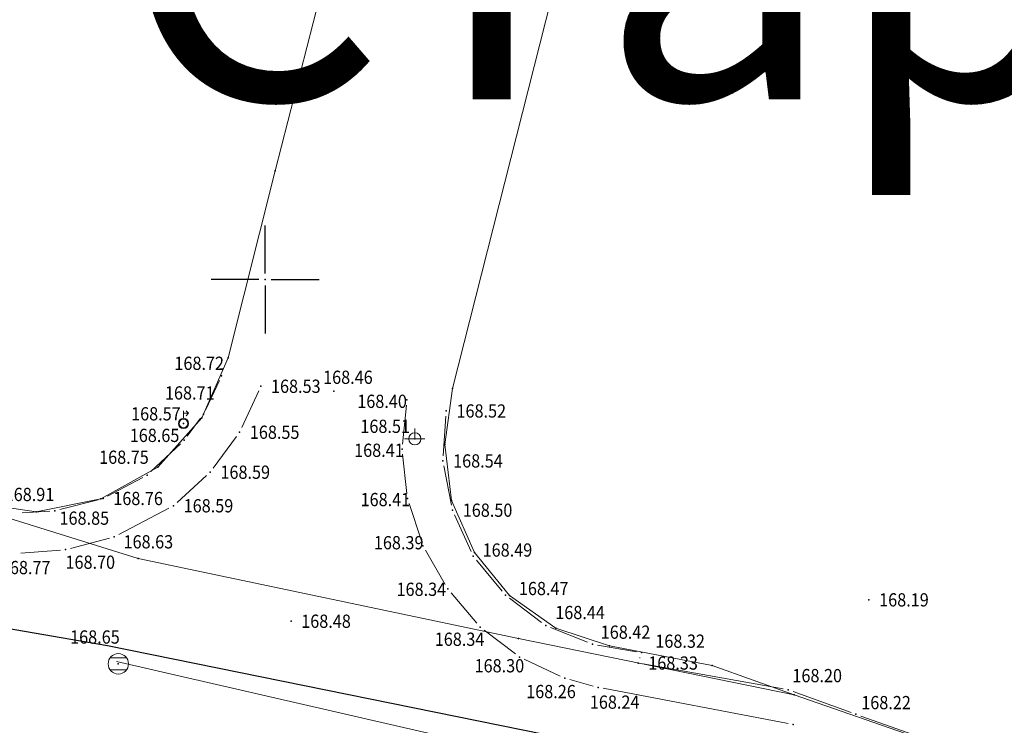
# Model space of a CAD drawing. Units: millimetres. Extents: x 7526996 to 7529524, y 4822978 to 4823892.
# Drawn here: x 7527288 to 7527336, y 4823628 to 4823663 of the extents above; entities that cross this region are included whole.
import ezdxf
from ezdxf.enums import TextEntityAlignment as Align

# ---------------------------------------------------------------- set-up
doc = ezdxf.new("R2010")
doc.units = ezdxf.units.MM
doc.header["$LTSCALE"] = 0.5
doc.header["$PDSIZE"] = 0.03
for name, color, linetype in [('01_NOVI PDR-granice', 192, 'Continuous'), ('101_urb-celine_granice', 1, 'Continuous'), ('115_Katastarske_tacke', 7, 'Continuous'), ('120_Detaljne_tacke', 7, 'Continuous'), ('Opis Lista', 7, 'Continuous'), ('Opis_lista', 7, 'Continuous')]:
    doc.layers.add(name, color=color, linetype=linetype)
doc.layers.add('0_stanovanje_SRAFURA', color=7, linetype='Continuous', true_color=0xf3e17c)
for name, color, linetype, lineweight in [('101_Parcele_granice', 7, 'Continuous', 15), ('107_Detalj_linije', 1, 'Continuous', 13), ('108_Topografski_znaci', 1, 'Continuous', 13), ('111_Fekalna_kanalizacija', 32, 'Continuous', 13), ('121_Detaljne_tacke_kote', 32, 'Continuous', 13), ('125_Visak_kota', 32, 'Continuous', 13)]:
    doc.layers.add(name, color=color, linetype=linetype, lineweight=lineweight)
doc.styles.add('kote', font='geodet__.shx')
doc.styles.add('Tahoma', font='tahoma.ttf')

# ---------------------------------------------------------------- blocks, each defined once
blk = doc.blocks.new('T388')
at = {"linetype": 'Continuous'}
for p, q in [((-0.8, 0.6), (0.8, 0.6)), ((0.8, -0.6), (-0.8, -0.6))]:
    blk.add_line(p, q, dxfattribs=at)
blk.add_circle((0, 0), 1, dxfattribs=at)
blk = doc.blocks.new('T1')
at = {"linetype": 'Continuous'}
blk.add_point((0, 0), dxfattribs=at)
blk.add_attdef('OZN-TAC', (0, 0), '', height=5)
blk = doc.blocks.new('T463')
at = {"linetype": 'Continuous'}
for p, q in [((0, 1), (0, 0)), ((-1, 0), (1, 0))]:
    blk.add_line(p, q, dxfattribs=at)
blk.add_circle((0, 0), 0.6, dxfattribs=at)
blk = doc.blocks.new('T457')
at = {"linetype": 'Continuous'}
for p, q in [((0, 0.5), (0, 1.25)), ((0, 1), (0.5, 1)), ((0.5, 1), (0.25, 1.25)), ((0.5, 1), (0.25, 0.75))]:
    blk.add_line(p, q, dxfattribs=at)
for radius in [0.5, 0.43]:
    blk.add_circle((0, 0), radius, dxfattribs=at)
blk = doc.blocks.new('KRSTIC')
at = {"layer": 'Opis Lista'}
for p, q in [((0, 0.6), (0, 5.3)), ((0.6, 0), (5.3, 0)), ((-0.6, 0), (-5.3, 0)), ((0, -0.6), (0, -5.3))]:
    blk.add_line(p, q, dxfattribs=at)
blk.add_point((0, 0), dxfattribs=at)

msp = doc.modelspace()

# ---------------------------------------------------------------- linework, layer by layer
at = {"layer": '0_stanovanje_SRAFURA'}
for points in [[(7527396.64, 4823399.919), (7527434.079, 4823490.391, 0.41927), (7527428.363, 4823503.848, 0), (7527343.925, 4823537.097, 0.179136), (7527336.81, 4823537.244), (7527337.119, 4823537.997), (7527334.656, 4823539.154), (7527332.968, 4823534.853, 0.09842), (7527330.726, 4823531.545), (7527325.931, 4823521.038), (7527321.021, 4823509.753), (7527317.044, 4823500.341), (7527309.938, 4823483.33), (7527303.456, 4823467.878, -0.304187), (7527299.316, 4823467.331), (7527291.412, 4823474.198), (7527274.723, 4823486.078)], [(7527577.794, 4823300.527, -0.096116), (7527567.714, 4823286.538), (7527539.47, 4823266.065), (7527538.345, 4823266.534), (7527528.773, 4823276.829), (7527518.418, 4823287.91), (7527507.466, 4823300.082), (7527476.13, 4823335.498), (7527464.325, 4823348.182), (7527454.4, 4823359.191, -0.297092), (7527453.76, 4823363.236, 0), (7527454.385, 4823364.633, 0), (7527455.01, 4823366.031, -0.034513), (7527456.307, 4823368.465, -0.034513), (7527457.927, 4823370.697, 0), (7527459.723, 4823372.843, 0), (7527461.519, 4823374.99, 0.020637), (7527462.524, 4823376.299, 0.020637), (7527463.419, 4823377.685), (7527488.301, 4823420.002, -0.378714), (7527495.544, 4823422.363), (7527610.163, 4823372.703, -0.275921)]]:
    msp.add_lwpolyline(points, format="xyb", dxfattribs=at)
at = {"layer": '101_Parcele_granice'}
for p, q in [((7527314.45, 4823665.36), (7527309.21, 4823644.65)), ((7527302.86, 4823664.54), (7527300.5, 4823655.33)), ((7527300.5, 4823655.33), (7527298.18, 4823646.16)), ((7527298.18, 4823646.16), (7527296.89, 4823643.21)), ((7527309.21, 4823644.65), (7527308.82, 4823641.9)), ((7527296.89, 4823643.21), (7527294.73, 4823640.8)), ((7527308.82, 4823641.9), (7527309.15, 4823639.15)), ((7527294.73, 4823640.8), (7527291.93, 4823639.24)), ((7527284.4, 4823639.23), (7527293.76, 4823636.32)), ((7527288.76, 4823638.61), (7527285.57, 4823639.06)), ((7527291.93, 4823639.24), (7527288.76, 4823638.61)), ((7527309.15, 4823639.15), (7527310.28, 4823636.61)), ((7527310.28, 4823636.61), (7527312.01, 4823634.49)), ((7527293.76, 4823636.32), (7527312.44, 4823632.39)), ((7527312.01, 4823634.49), (7527314.28, 4823632.9)), ((7527314.28, 4823632.9), (7527316.92, 4823632.03)), ((7527312.44, 4823632.39), (7527325.98, 4823629.63)), ((7527316.92, 4823632.03), (7527321.96, 4823631.06)), ((7527321.96, 4823631.06), (7527325.98, 4823629.63)), ((7527325.98, 4823629.63), (7527345.25, 4823622.94))]:
    msp.add_line(p, q, dxfattribs=at)
at = {"layer": '101_urb-celine_granice'}
for p, q in [((7527292.259, 4823632.03), (7527264.708, 4823636.741)), ((7527325.08, 4823625.377), (7527292.259, 4823632.03))]:
    msp.add_line(p, q, dxfattribs=at)
at = {"layer": '107_Detalj_linije'}
for p, q in [((7527297.757, 4823645.052), (7527297.086, 4823643.62)), ((7527298.854, 4823642.735), (7527299.684, 4823644.536)), ((7527306.94, 4823643.844), (7527306.751, 4823641.923)), ((7527308.881, 4823643.301), (7527308.75, 4823641.348)), ((7527296.831, 4823643.193), (7527296.177, 4823642.315)), ((7527295.846, 4823641.943), (7527294.392, 4823640.574)), ((7527297.454, 4823640.748), (7527298.601, 4823642.306)), ((7527306.754, 4823641.426), (7527306.966, 4823639.503)), ((7527295.685, 4823639.067), (7527297.121, 4823640.378)), ((7527308.781, 4823640.853), (7527309.158, 4823638.928)), ((7527293.989, 4823640.285), (7527292.265, 4823639.373)), ((7527291.802, 4823639.195), (7527289.921, 4823638.716)), ((7527307.071, 4823639.017), (7527307.674, 4823637.177)), ((7527289.429, 4823638.639), (7527288.061, 4823638.556)), ((7527292.816, 4823637.485), (7527295.279, 4823638.782)), ((7527309.308, 4823638.454), (7527310.116, 4823636.65)), ((7527290.444, 4823636.81), (7527292.353, 4823637.306)), ((7527287.999, 4823636.576), (7527289.953, 4823636.728)), ((7527307.876, 4823636.723), (7527308.848, 4823635.041)), ((7527310.379, 4823636.23), (7527311.65, 4823634.712)), ((7527309.134, 4823634.633), (7527310.394, 4823633.134)), ((7527312.01, 4823634.369), (7527313.581, 4823633.177)), ((7527310.754, 4823632.792), (7527312.297, 4823631.628)), ((7527314.012, 4823632.932), (7527315.84, 4823632.199)), ((7527316.318, 4823632.064), (7527318.24, 4823631.735)), ((7527312.723, 4823631.372), (7527314.495, 4823630.54)), ((7527318.408, 4823631.456), (7527318.396, 4823631.419)), ((7527318.564, 4823631.138), (7527325.447, 4823629.916)), ((7527314.962, 4823630.368), (7527316.109, 4823630.055)), ((7527316.596, 4823629.942), (7527325.69, 4823628.217)), ((7527325.929, 4823629.787), (7527328.781, 4823628.751)), ((7527329.251, 4823628.583), (7527346.339, 4823622.586))]:
    msp.add_line(p, q, dxfattribs=at)
at = {"layer": '111_Fekalna_kanalizacija'}
msp.add_lwpolyline([(7527292.697, 4823631.253), (7527310.864, 4823627.084), (7527341.414, 4823620.729), (7527371.222, 4823615.18), (7527400.115, 4823609.399), (7527434.121, 4823600.838), (7527464.935, 4823592.747), (7527495.751, 4823583.931), (7527525.232, 4823574.534), (7527553.495, 4823563.122), (7527579.097, 4823552.404), (7527605.307, 4823542.846), (7527627.486, 4823537.266), (7527648.2, 4823532.211), (7527664.476, 4823528.484), (7527677.137, 4823525.205), (7527700.731, 4823519.693), (7527726.314, 4823512.472), (7527748.186, 4823505.346), (7527771.778, 4823497.696), (7527790.793, 4823490.507), (7527804.775, 4823485.745)], dxfattribs=at)
at = {"layer": '120_Detaljne_tacke'}
for p in [(7527297.863, 4823645.279), (7527299.789, 4823644.763), (7527303.374, 4823644.521), (7527306.965, 4823644.093), (7527296.98, 4823643.394), (7527308.898, 4823643.551), (7527295.991, 4823642.94), (7527298.75, 4823642.508), (7527296.028, 4823642.114), (7527307.352, 4823642.186), (7527306.727, 4823641.675), (7527308.733, 4823641.099), (7527294.21, 4823640.402), (7527297.306, 4823640.547), (7527292.044, 4823639.257), (7527306.993, 4823639.255), (7527289.679, 4823638.655), (7527295.5, 4823638.899), (7527309.206, 4823638.682), (7527292.595, 4823637.369), (7527290.202, 4823636.747), (7527307.751, 4823636.939), (7527310.218, 4823636.422), (7527308.973, 4823634.824), (7527311.811, 4823634.52), (7527329.657, 4823634.282), (7527301.274, 4823633.234), (7527310.554, 4823632.942), (7527313.78, 4823633.025), (7527316.072, 4823632.106), (7527318.486, 4823631.693), (7527312.496, 4823631.478), (7527292.791, 4823631.144), (7527318.318, 4823631.182), (7527314.721, 4823630.434), (7527316.35, 4823629.989), (7527325.694, 4823629.872), (7527329.016, 4823628.666), (7527325.935, 4823628.17)]:
    msp.add_point(p, dxfattribs=at)

# ---------------------------------------------------------------- block references
at = {"layer": '108_Topografski_znaci', "xscale": 0.5, "yscale": 0.5, "zscale": 0.5}
for name, p in [('T457', (7527295.991, 4823642.94)), ('T463', (7527307.352, 4823642.186)), ('T388', (7527292.791, 4823631.144))]:
    msp.add_blockref(name, p, dxfattribs=at)
at = {"layer": '115_Katastarske_tacke'}
for p in [(7527300.5, 4823655.33), (7527298.18, 4823646.16), (7527309.21, 4823644.65), (7527296.89, 4823643.21), (7527308.82, 4823641.9), (7527294.73, 4823640.8), (7527291.93, 4823639.24), (7527309.15, 4823639.15), (7527288.76, 4823638.61), (7527310.28, 4823636.61), (7527293.76, 4823636.32), (7527312.01, 4823634.49), (7527314.28, 4823632.9), (7527312.44, 4823632.39), (7527316.92, 4823632.03), (7527321.96, 4823631.06), (7527325.98, 4823629.63)]:
    msp.add_blockref('T1', p, dxfattribs=at)
at = {"layer": 'Opis_lista', "xscale": 0.5, "yscale": 0.5, "zscale": 0.5}
msp.add_blockref('KRSTIC', (7527300, 4823650), dxfattribs=at)

# ---------------------------------------------------------------- texts
at = {"layer": '01_NOVI PDR-granice', "insert": (7527375.749, 4823653.836), "char_height": 15, "width": 176.31091, "attachment_point": 5, "style": 'Tahoma'}
msp.add_mtext('\\A1;{\\fTahoma|b0|i0|c204|p34;Стари Аеродром\\fTahoma|b0|i0|c238|p34; \\fTahoma|b0|i0|c204|p34;-\\fTahoma|b0|i0|c238|p34; \\fTahoma|b0|i0|c204|p34;фаза }3', dxfattribs=at)
at = {"layer": '121_Detaljne_tacke_kote', "style": 'kote', "width": 0.9}
for s, p in [('168.72', (7527295.545, 4823645.891)), ('168.46', (7527302.848, 4823645.204)), ('168.71', (7527295.081, 4823644.437)), ('168.53', (7527300.289, 4823644.763)), ('168.40', (7527304.526, 4823644.025)), ('168.52', (7527309.398, 4823643.551)), ('168.57', (7527293.419, 4823643.412)), ('168.55', (7527299.25, 4823642.508)), ('168.51', (7527304.678, 4823642.799)), ('168.65', (7527293.352, 4823642.353)), ('168.41', (7527304.373, 4823641.623)), ('168.75', (7527291.849, 4823641.282)), ('168.54', (7527309.233, 4823641.099)), ('168.59', (7527297.806, 4823640.547)), ('168.91', (7527287.21, 4823639.454)), ('168.76', (7527292.544, 4823639.257)), ('168.41', (7527304.69, 4823639.204)), ('168.59', (7527296, 4823638.899)), ('168.50', (7527309.706, 4823638.682)), ('168.85', (7527289.903, 4823638.292)), ('168.63', (7527293.049, 4823637.131)), ('168.39', (7527305.342, 4823637.087)), ('168.49', (7527310.683, 4823636.728)), ('168.77', (7527287.024, 4823635.868)), ('168.70', (7527290.196, 4823636.13)), ('168.34', (7527306.455, 4823634.801)), ('168.47', (7527312.464, 4823634.838)), ('168.19', (7527330.157, 4823634.282)), ('168.44', (7527314.25, 4823633.661)), ('168.48', (7527301.774, 4823633.234)), ('168.65', (7527290.424, 4823632.459)), ('168.34', (7527308.331, 4823632.35)), ('168.42', (7527316.483, 4823632.698)), ('168.32', (7527319.164, 4823632.255)), ('168.30', (7527310.288, 4823631.049)), ('168.20', (7527325.896, 4823630.565)), ('168.26', (7527312.823, 4823629.783)), ('168.24', (7527315.948, 4823629.264)), ('168.22', (7527329.278, 4823629.24))]:
    msp.add_text(s, height=0.65, dxfattribs=at).set_placement(p, align=Align.MIDDLE_LEFT)
at = {"layer": '125_Visak_kota', "style": 'kote', "width": 0.9}
msp.add_text('168.33', height=0.65, dxfattribs=at).set_placement((7527318.818, 4823631.182), align=Align.MIDDLE_LEFT)

doc.saveas('drawing.dxf')
